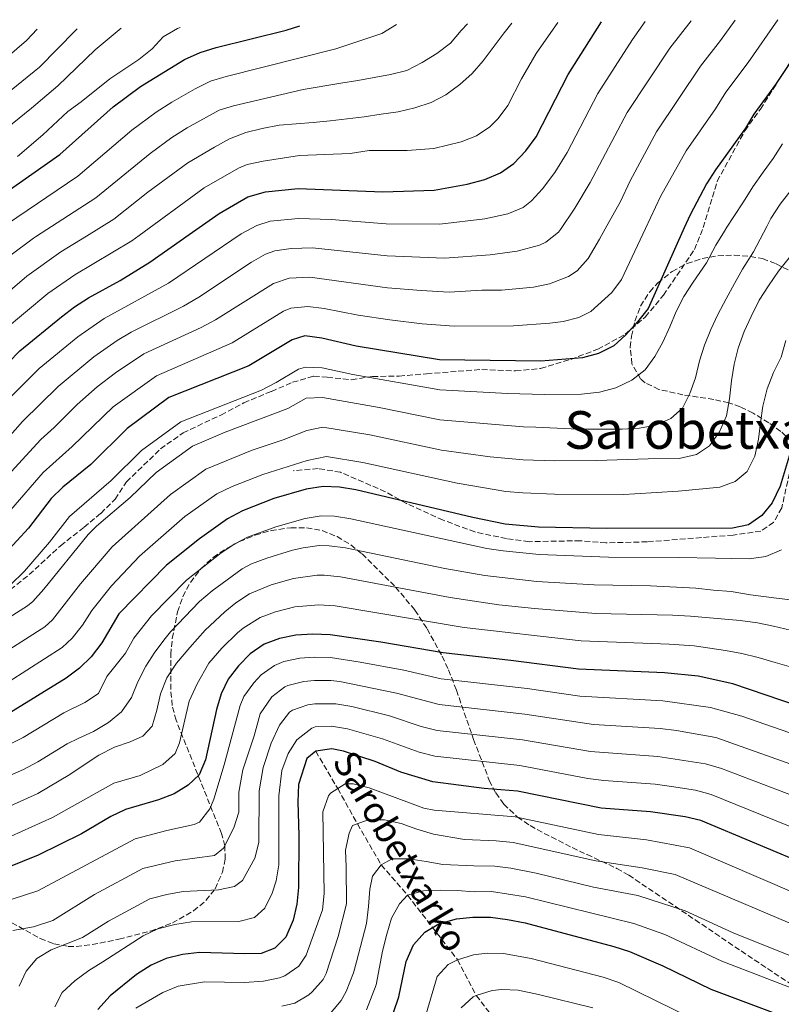
# Model space of a CAD drawing. Units: metres. Extents: x 586444 to 589846, y 4772934 to 4775292.
# Drawn here: x 588019 to 588252, y 4774971 to 4775272 of the extents above; entities that cross this region are included whole.
import ezdxf
from ezdxf.enums import TextEntityAlignment as Align

# ---------------------------------------------------------------- set-up
doc = ezdxf.new("R2010")
doc.units = ezdxf.units.M
doc.header["$MEASUREMENT"] = 0
doc.linetypes.add('DGN Style 3', pattern=[2.435890702152634, 1.739921930109024, -0.6959687720436097])
for name, color, linetype, lineweight in [('Barranco lineal', 142, 'DGN Style 3', 13), ('Curva de nivel directora', 30, 'Continuous', 30), ('Curva de nivel intermedia', 30, 'Continuous', 0), ('Senda', 7, 'DGN Style 3', 0), ('Texto de arroyo-regatas y barrancos', 142, 'Continuous', 0), ('Texto de Área (paraje) menor', 7, 'Continuous', 0), ('Zona arbolada', 92, 'DGN Style 3', 0)]:
    doc.layers.add(name, color=color, linetype=linetype, lineweight=lineweight)
doc.styles.add('Style-Arial', font='arial.ttf')

msp = doc.modelspace()

# ---------------------------------------------------------------- linework, layer by layer
at = {"layer": 'Barranco lineal', "color": 142, "linetype": 'DGN Style 3', "lineweight": 13}
msp.add_polyline3d([(588109.54, 4775048.01, 800), (588116.25, 4775036.600000001, 795), (588122.2699999996, 4775025.859999999, 790), (588129.5300000003, 4775013.32, 785), (588137.5899999999, 4775004.029999999, 780), (588152.8399999999, 4774984.33, 770), (588158.5700000003, 4774973.41, 765), (588165.6900000004, 4774964.07, 760), (588171.5099999999, 4774952.390000001, 755), (588178.1900000004, 4774941.57, 750), (588180.5999999996, 4774931.380000001, 745), (588180.8499999996, 4774921.189999999, 740), (588182.7800000003, 4774912.720000001, 735), (588184.7199999997, 4774902.279999999, 730), (588189.2999999998, 4774891.289999999, 725), (588192.6799999997, 4774874.619999999, 720), (588194.6200000001, 4774858.470000001, 715), (588198.2300000004, 4774841.710000001, 710), (588206.8399999999, 4774793.82, 695)], dxfattribs=at)
at = {"layer": 'Curva de nivel directora', "color": 30, "linetype": 'Continuous', "lineweight": 30, "flags": 128}
for points, elevation in [([(588008.4699999992, 4775159.490000002), (588019.1499999989, 4775170.359999999), (588031.8499999992, 4775180.790000001), (588035.839999999, 4775183.810000001), (588040.1300000005, 4775186.510000001), (588049.7499999985, 4775191.820000002), (588058.859999999, 4775197.4), (588070.8699999988, 4775205.850000001), (588080.0300000008, 4775212.289999999), (588088.7999999993, 4775217.36), (588094.1900000006, 4775218.960000001), (588104.1599999995, 4775219.990000002), (588129.9899999992, 4775218.949999999), (588145.7199999982, 4775219.49), (588155.7999999989, 4775221.260000001), (588161.1799999991, 4775222.730000001), (588165.9299999987, 4775224.779999999), (588170.0700000006, 4775227.590000001), (588173.7599999985, 4775231.490000002), (588176.9100000003, 4775235.74), (588186.66, 4775254.800000002), (588196.7800000008, 4775270.83)], 900.0000000000002), ([(588009.3499999997, 4775214.92), (588031.3599999996, 4775230.300000002), (588047.6799999987, 4775244.859999999), (588055.9699999989, 4775251.08), (588069.389999999, 4775259.320000002), (588074.2300000004, 4775261.490000002), (588079.1299999999, 4775263.000000001), (588100.5399999986, 4775268.289999999), (588104.64, 4775269.640000002)], 925), ([(588261.5399999986, 4775269.060000001), (588250.0099999995, 4775251.690000001), (588243.3299999986, 4775242.689999999), (588240.7899999993, 4775238.380000004), (588231.6499999998, 4775225.65), (588228.9299999995, 4775221.390000001), (588223.8899999993, 4775211.940000001), (588222.11, 4775207.95), (588211.1299999985, 4775183.33), (588207.8200000004, 4775179.199999999), (588204.2399999998, 4775175.220000001), (588200.5599999984, 4775171.840000001), (588195.9600000005, 4775169.500000001), (588190.9800000006, 4775168.230000001), (588178.3200000006, 4775167.180000001), (588147.3200000008, 4775167.580000001), (588121.8399999997, 4775171.78), (588111.3999999992, 4775174.220000002), (588106.2499999994, 4775174.920000001), (588102.3699999991, 4775173.710000002), (588089.0799999987, 4775165.770000001), (588064.6999999996, 4775156.080000001), (588051.9199999988, 4775146.640000002), (588040.8300000001, 4775135.600000001), (588032.2899999995, 4775128.680000001), (588028.6799999997, 4775125.220000002), (588021.7599999995, 4775116.2), (588014.6099999992, 4775108.460000004)], 875.0000000000002), ([(588254.4399999996, 4775139.189999999), (588251.4199999999, 4775129.010000001), (588248.9299999999, 4775123.95), (588245.85, 4775120.01), (588241.7100000003, 4775117.160000003), (588236.88, 4775116.130000002), (588198.4999999999, 4775116.050000001), (588177.6299999999, 4775116.510000002), (588167.3999999994, 4775117.430000001), (588157.4799999997, 4775119.430000001), (588121.8099999984, 4775127.850000001), (588116.8399999996, 4775128.720000003), (588111.8499999985, 4775128.95), (588106.6200000005, 4775128.09), (588096.7199999986, 4775125.250000001), (588087.1499999998, 4775121.430000001), (588082.6100000001, 4775119.050000001), (588073.9800000001, 4775112.960000002), (588063.9599999997, 4775104.910000001), (588049.3700000007, 4775089.970000001), (588044.1399999983, 4775081.11), (588040.9299999984, 4775076.850000001), (588037.35, 4775073.360000002), (588033.2699999985, 4775070.350000001), (588015.7600000004, 4775059.539999999)], 850.0000000000002), ([(588256.9699999999, 4775061.83), (588236.9800000007, 4775068.630000002), (588226.3300000001, 4775070.980000001), (588216.0799999996, 4775071.950000001), (588189.7899999992, 4775073.12), (588169.0999999982, 4775075.790000001), (588148.4599999986, 4775078.039999999), (588129.3700000001, 4775081.360000002), (588113.8899999993, 4775083.600000001), (588108.6900000002, 4775083.760000002), (588103.4299999987, 4775083.5), (588098.4699999987, 4775082.470000002), (588093.7599999993, 4775080.779999999), (588089.4599999987, 4775077.770000001), (588085.8899999991, 4775074.11), (588082.7300000008, 4775070.090000001), (588080.6599999988, 4775065.54), (588079.2100000004, 4775060.760000002), (588075.889999999, 4775045.380000001), (588073.8700000006, 4775040.810000001), (588070.5400000003, 4775037.650000002), (588066.2699999987, 4775035.039999999), (588061.53, 4775033.160000001), (588051.4299999994, 4775030.220000003), (588046.9199999988, 4775028.060000001), (588037.949999999, 4775022.760000001), (588024.7599999991, 4775016.310000001), (588015.1500000001, 4775012.45)], 825.0000000000001), ([(588261.1599999986, 4775012.58), (588227.2099999984, 4775026.86), (588222.3400000002, 4775028.010000002), (588211.8399999993, 4775029.5), (588196.7000000004, 4775030.650000001), (588171.159999999, 4775035.810000001), (588161.0299999992, 4775036.690000001), (588145.3400000005, 4775038.66), (588135.5500000003, 4775041.619999999), (588127.7199999985, 4775044.850000001), (588117.9699999985, 4775048.039999999), (588114.4399999991, 4775048.750000002), (588109.5399999997, 4775048.01), (588106.7900000003, 4775045.79), (588104.2899999992, 4775037.850000001), (588104.0299999998, 4775032.600000001), (588104.3699999995, 4775022.310000001), (588104.3099999992, 4775006.439999999), (588103.7300000003, 4775001.300000001), (588102.6100000005, 4774996.430000001), (588100.42, 4774991.24), (588097.0299999992, 4774987.82), (588092.8499999995, 4774986.250000002), (588087.8499999995, 4774986.100000001), (588074.0699999996, 4774986.54), (588068.8700000005, 4774985.930000001), (588063.7999999988, 4774984.650000001), (588059.2199999989, 4774982.630000001), (588054.7399999996, 4774979.810000002), (588046.7199999997, 4774973.25), (588042.9299999989, 4774969.15)], 800.0000000000001), ([(588133.2900000006, 4774968.230000001), (588134.8799999999, 4774972.970000003), (588137.1799999998, 4774983.800000002), (588139.3799999993, 4774988.86), (588142.8100000002, 4774992.7), (588147.1100000007, 4774995.250000001), (588152.5299999987, 4774996.850000001), (588157.4999999999, 4774997.32), (588162.8899999988, 4774997.340000001), (588168.1399999993, 4774996.630000002), (588173.4900000005, 4774995.600000001), (588200.6199999988, 4774988.400000002), (588205.3700000007, 4774986.859999999), (588215.5399999986, 4774982.49), (588230.1900000002, 4774975.300000002), (588254.7100000001, 4774966.119999999)], 775.0000000000001)]:
    msp.add_lwpolyline(points, dxfattribs=dict(at, elevation=elevation))
at = {"layer": 'Curva de nivel intermedia', "color": 30, "linetype": 'Continuous', "lineweight": 0, "flags": 128}
for points, elevation in [([(588237.7000000003, 4775271.359999998), (588233.2000000009, 4775265.180000001), (588227.0600000009, 4775257.29), (588213.650000002, 4775237.31), (588205.5400000005, 4775222.340000001), (588202.6600000017, 4775215.98), (588197.9900000001, 4775207.609999998), (588196.2500000012, 4775204.499999999), (588192.7199999996, 4775198.550000002), (588189.3900000014, 4775194.820000002), (588186.7100000014, 4775193.02), (588180.9600000003, 4775190.849999999), (588176.0800000009, 4775189.779999998), (588166.320000002, 4775188.849999999), (588160.3200000006, 4775188.92), (588150.3400000005, 4775188.29), (588141.7199999995, 4775188.759999999), (588131.5000000002, 4775189.590000001), (588107.7500000015, 4775192.850000001), (588101.4300000003, 4775192.539999999), (588096.6500000015, 4775190.980000001), (588078.9100000008, 4775179.779999998), (588074.4900000019, 4775177.449999999), (588056.9700000003, 4775169.409999999), (588048.3800000005, 4775163.59), (588042.7600000014, 4775159.369999998), (588036.6799999994, 4775154.009999999), (588029.6299999995, 4775146.92), (588025.5599999994, 4775143.269999999), (588007.4000000008, 4775123.619999999)], 885.0000000000002), ([(588008.9400000008, 4775182.63), (588021.3100000003, 4775193.17), (588031.7000000017, 4775200.59), (588039.5200000004, 4775205.42), (588047.8600000021, 4775210.560000001), (588058.24, 4775218.810000001), (588070.4100000005, 4775227.81), (588078.5700000012, 4775232.619999997), (588083.1900000012, 4775235.119999999), (588088.1500000011, 4775237.03), (588093.1700000013, 4775238.310000001), (588098.3600000015, 4775239.279999998), (588103.5600000004, 4775239.720000002), (588108.7599999994, 4775240.159999999), (588113.9600000008, 4775240.600000001), (588119.1599999998, 4775241.21), (588124.3000000007, 4775241.890000001), (588129.5600000002, 4775242.630000002), (588134.7600000014, 4775243.36), (588139.7700000004, 4775244.58), (588144.7900000006, 4775246.270000001), (588149.2600000009, 4775248.559999999), (588153.5599999992, 4775251.680000001), (588157.3099999998, 4775255.039999999), (588160.6400000004, 4775258.939999999), (588167.0700000009, 4775267.520000001), (588169.390000001, 4775270.48)], 910.0000000000002), ([(588224.2100000011, 4775271.179999999), (588217.6700000009, 4775262.859999999), (588204.6599999999, 4775243.140000001), (588193.37, 4775221.8), (588188.6900000018, 4775213.970000001), (588184.2700000006, 4775207.420000001), (588183.7400000008, 4775206.640000001), (588179.8400000005, 4775203.509999999), (588177.9400000006, 4775202.67), (588171.1100000021, 4775200.76), (588162.8100000006, 4775199.649999999), (588148.8800000009, 4775198.689999999), (588131.3900000007, 4775199.350000001), (588108.5000000002, 4775201.819999999), (588102.0100000014, 4775201.649999999), (588097.0700000017, 4775200.909999999), (588094.2300000008, 4775199.899999999), (588089.860000001, 4775197.449999999), (588073.8300000003, 4775186.779999998), (588069.0899999995, 4775184.009999999), (588053.1000000013, 4775176.07), (588048.8299999998, 4775173.470000001), (588041.7700000011, 4775168.529999998), (588030.8400000011, 4775159.46), (588019.9500000012, 4775148.77), (588009.3400000008, 4775136.859999998)], 890), ([(588183.5300000008, 4775270.66), (588176.8699999999, 4775261.159999999), (588172.3900000006, 4775253.470000001), (588168.24, 4775245.350000001), (588165.2900000017, 4775241.34), (588162.7600000014, 4775238.829999999), (588158.6300000009, 4775236.02), (588153.9700000006, 4775234.17), (588145.6199999999, 4775232.159999999), (588137.4600000014, 4775231.580000001), (588125.8699999999, 4775231.519999998), (588120.0800000007, 4775230.609999998), (588104.5900000008, 4775230.029999999), (588093.510000001, 4775228.349999999), (588088.6000000003, 4775227.31), (588085.8900000014, 4775226.189999999), (588075.4300000007, 4775220.190000001), (588055.6200000002, 4775205.639999999), (588053.3600000005, 4775203.980000001), (588035.9200000016, 4775193.550000002), (588027.6400000004, 4775187.840000001), (588014.0400000014, 4775176.49)], 905), ([(588210.1699999997, 4775271), (588206.3099999995, 4775265.439999999), (588195.6600000011, 4775248.970000001), (588186.3100000013, 4775230.98), (588182.5700000018, 4775224.84), (588178.8000000011, 4775219.890000001), (588175.4400000017, 4775216.199999998), (588172.86, 4775214.189999999), (588168.230000001, 4775212.249999999), (588161.2400000015, 4775210.730000001), (588147.4200000013, 4775209.09), (588131.050000001, 4775209.140000001), (588114.2800000004, 4775210.489999999), (588104.250000001, 4775210.779999998), (588095.6400000012, 4775209.939999999), (588091.5100000006, 4775208.63), (588086.800000001, 4775206.07), (588064.560000001, 4775191.059999999), (588044.9000000004, 4775180.240000002), (588036.8100000012, 4775174.659999999), (588024.9900000016, 4775164.909999999), (588014.1700000011, 4775154.08)], 895.0000000000002), ([(588016.0300000008, 4775199.359999998), (588023.3100000008, 4775204.83), (588023.8899999997, 4775205.199999999), (588042.3600000012, 4775217.139999999), (588058.9800000021, 4775230.680000001), (588065.6000000003, 4775235.56), (588070.2600000007, 4775238.480000001), (588080.0599999997, 4775243.839999998), (588084.3899999993, 4775245.26), (588105.6400000014, 4775250.159999999), (588117.1799999994, 4775252.180000001), (588122.3700000017, 4775252.970000002), (588127.3899999997, 4775253.83), (588132.3499999996, 4775254.8), (588137.3699999999, 4775256.020000001), (588142.0800000015, 4775258.430000001), (588146.5600000009, 4775261.25), (588150.6700000013, 4775264.319999999), (588154.0000000017, 4775268.220000001), (588155.8800000015, 4775270.300000001)], 915), ([(588250.6900000012, 4775271.529999998), (588241.6100000021, 4775258.439999999), (588234.7800000012, 4775249.410000001), (588231.6100000017, 4775244.279999998), (588222.6500000008, 4775231.480000001), (588214.8700000002, 4775217.460000001), (588210.2900000003, 4775207.779999998), (588202.920000001, 4775192.179999999), (588199.9800000016, 4775188.180000001), (588193.5399999999, 4775182.42), (588189.9500000002, 4775180.55), (588185.0799999997, 4775179.32), (588181.0400000007, 4775178.800000002), (588169.9000000006, 4775178.039999999), (588151.8200000002, 4775177.9), (588142.0500000003, 4775178.58), (588132.1200000015, 4775179.789999999), (588122.4700000001, 4775181.249999999), (588112.1200000012, 4775183.289999999), (588107.1500000001, 4775183.88), (588101.9500000011, 4775183.430000001), (588099.66, 4775182.439999998), (588083.9900000015, 4775172.779999999), (588060.8399999995, 4775162.75), (588047.690000002, 4775153.28), (588035.1000000013, 4775141.13), (588026.2700000001, 4775133.21), (588016.3700000005, 4775121.730000001)], 880), ([(588068.1399999995, 4775269.17), (588067.2499999999, 4775268.820000002), (588062.9200000004, 4775266.310000001), (588059.5400000007, 4775262.59), (588055.4700000006, 4775259.34), (588046.6300000004, 4775253.409999999), (588037.9199999999, 4775246.409999999), (588033.7500000013, 4775243.470000001), (588026.1200000005, 4775236.38), (588018.4, 4775229.770000001)], 930), ([(588072.6600000013, 4775250.439999999), (588077.3500000007, 4775252.75), (588082.1400000007, 4775254.189999999), (588115.6600000017, 4775262.59), (588129.7700000001, 4775267.27), (588134.2200000006, 4775270.019999999)], 920.0000000000008), ([(588036.6700000004, 4775268.759999999), (588036.1100000016, 4775268.230000001), (588025.1500000003, 4775257.010000001), (588008.8700000015, 4775243.91)], 940), ([(588010.8300000017, 4775234.899999999), (588022.6900000017, 4775244.449999998), (588030.7899999997, 4775251.289999999), (588042.1700000013, 4775262.319999998), (588050.0500000002, 4775268.939999999)], 935.0000000000002), ([(588012.9500000007, 4775258.099999999), (588021.1900000018, 4775265.220000001), (588024.3800000014, 4775268.609999998)], 945.0000000000002), ([(588015.0400000005, 4775208.980000001), (588036.8600000005, 4775223.720000001), (588053.3300000015, 4775237.77), (588060.7800000013, 4775243.32), (588065.54, 4775246.319999999), (588072.6600000013, 4775250.439999999)], 920.0000000000002), ([(588252.0800000015, 4775233.599999999), (588249.2899999998, 4775229.16), (588246.2000000008, 4775224.970000002), (588243.0500000013, 4775220.470000001), (588240.1900000003, 4775215.92), (588237.2199999997, 4775211.42), (588235.1299999999, 4775208.130000002), (588234.3699999999, 4775206.929999999), (588231.7500000005, 4775202.609999998), (588228.9000000005, 4775197.279999999), (588224.8000000011, 4775191.350000001), (588222.0099999994, 4775186.91), (588219.6900000015, 4775182.42), (588217.6799999998, 4775177.689999999), (588215.5400000007, 4775173.019999999), (588213.1700000014, 4775168.59), (588210.1900000019, 4775164.51), (588206.0800000015, 4775161.390000001), (588201.1799999997, 4775159.099999998), (588196.1700000007, 4775157.699999999), (588190.7300000002, 4775157.140000001), (588179.3600000021, 4775157.02), (588168.1900000006, 4775157.33), (588147.4000000014, 4775158.41), (588120.8400000007, 4775163.169999998), (588111.4900000008, 4775165.17), (588106.4500000007, 4775165.390000001), (588104.2700000012, 4775164.76), (588097.4000000003, 4775160.66), (588092.9400000012, 4775158.380000001), (588068.2800000004, 4775148.680000001), (588056.3300000011, 4775139.909999999), (588047.0599999996, 4775130.79), (588034.3400000014, 4775119.720000001), (588028.1600000011, 4775111.859999999), (588020.5200000012, 4775102.99), (588016.1700000016, 4775098.779999999)], 870), ([(588254.7200000013, 4775219.34), (588251.3900000008, 4775215.199999999), (588248.5900000002, 4775210.769999999), (588247.3000000005, 4775208.300000002), (588243.2500000005, 4775200.59), (588239.9199999999, 4775195.310000001), (588237.4900000002, 4775190.88), (588234.8700000006, 4775186.210000001), (588232.3200000003, 4775181.470000001), (588230.2500000005, 4775176.859999999), (588228.2900000003, 4775172.069999999), (588226.7500000002, 4775167.279999999), (588225.5800000012, 4775162.08), (588223.8600000001, 4775157.350000001), (588221.6100000015, 4775152.859999999), (588218.0300000008, 4775149.730000001), (588213.4300000007, 4775147.63), (588208.4200000018, 4775146.769999999), (588203.1600000003, 4775146.449999999), (588197.8899999995, 4775146.429999999), (588192.6300000001, 4775146.409999999), (588187.5499999997, 4775146.51), (588176.7400000002, 4775147.010000001), (588173.0499999999, 4775147.130000001), (588147.4900000007, 4775149.239999998), (588128.8700000016, 4775153.029999999), (588111.5800000003, 4775156.109999999), (588106.5800000002, 4775155.939999999), (588101.0100000001, 4775152.730000001), (588081.9000000015, 4775145.52), (588071.87, 4775141.269999998), (588060.740000001, 4775133.17), (588052.8200000018, 4775125.550000001), (588042.5600000002, 4775116.75), (588040.0000000009, 4775114.23), (588026.4199999999, 4775097.519999999), (588023.1000000006, 4775093.769999999), (588021.4700000011, 4775092.420000001), (588006.510000001, 4775082.99)], 865), ([(588254.1700000014, 4775198.779999999), (588250.8900000001, 4775194.650000001), (588247.8600000015, 4775190.21), (588245.0099999994, 4775185.84), (588242.5700000008, 4775180.810000001), (588240.4400000006, 4775176.249999999), (588238.5499999997, 4775171.17), (588237.3700000017, 4775166.26), (588236.5500000014, 4775161.17), (588235.9700000003, 4775155.67), (588235.0300000015, 4775150.470000001), (588232.9000000014, 4775145.56), (588229.8700000005, 4775141.359999999), (588225.8099999992, 4775138.720000001), (588220.5499999998, 4775137.5), (588211.0500000003, 4775137.350000001), (588195.2699999999, 4775136.859999998), (588182.5000000005, 4775136.699999999), (588172.9200000004, 4775137.07), (588162.7999999995, 4775137.96), (588147.9100000008, 4775140.01), (588126.0900000011, 4775144.71), (588111.6699999997, 4775147.06), (588106.7900000003, 4775145.989999999), (588099.5999999997, 4775143.159999999), (588090.1000000002, 4775140.039999999), (588075.9100000013, 4775134.17), (588065.1500000011, 4775126.429999999), (588047.3400000011, 4775110.439999999), (588037.6200000005, 4775099.119999999), (588029.1400000001, 4775088.17), (588026.7599999997, 4775086.07), (588011.1800000004, 4775076.140000001)], 860.0000000000002), ([(588253.1600000011, 4775173.529999998), (588251.7400000017, 4775168.449999998), (588249.3700000002, 4775163.720000001), (588247.4099999999, 4775158.749999999), (588246.1200000005, 4775153.479999999), (588245.4200000007, 4775148.34), (588244.7800000014, 4775143.369999999), (588243.6600000015, 4775138.17), (588241.29, 4775133.489999999), (588237.7100000015, 4775130.430000001), (588232.9999999999, 4775128.680000001), (588227.8000000007, 4775128.179999999), (588220.2700000004, 4775127.499999999), (588207.0100000014, 4775126.640000002), (588203.700000001, 4775126.5), (588182.4600000001, 4775126.539999999), (588172.7800000019, 4775127.019999999), (588167.5899999995, 4775127.41), (588152.720000001, 4775129.9), (588123.9499999997, 4775136.279999999), (588112.860000001, 4775138.079999999), (588106.9199999999, 4775136.82), (588093.3300000001, 4775132.609999999), (588084.0400000006, 4775128.92), (588079.310000001, 4775126.640000002), (588069.5600000012, 4775119.699999998), (588055.6700000018, 4775107.650000001), (588047.14, 4775098.59), (588041.1400000008, 4775091.039999999), (588038.2400000017, 4775086.58), (588035.1500000005, 4775082.609999998), (588032.0599999992, 4775079.710000001), (588015.8400000008, 4775069.3)], 855), ([(588051.4400000006, 4775077.99), (588054.0100000009, 4775082.55), (588059.3300000007, 4775089.359999998), (588070.0199999993, 4775100.329999999), (588080.6900000002, 4775108.599999999), (588084.8400000008, 4775111.390000001), (588088.690000002, 4775113.38), (588097.3500000011, 4775116.599999999), (588106.3000000007, 4775119.17), (588111.2200000006, 4775119.909999999), (588115.2599999994, 4775119.8), (588120.2300000004, 4775118.999999999), (588161.8099999992, 4775110.009999999), (588166.7500000012, 4775109.210000001), (588177.7800000019, 4775108.179999999), (588199.0200000005, 4775107.359999998), (588220.3399999997, 4775107.210000001), (588231.6400000008, 4775106.989999999), (588236.6699999999, 4775106.890000001), (588241.9900000019, 4775106.849999999), (588247.0700000002, 4775107.529999998), (588251.8400000001, 4775109.52)], 845), ([(588255.3700000017, 4775094.169999998), (588250.2900000011, 4775094.75), (588242.3899999998, 4775095.850000001), (588236.4100000006, 4775096.849999999), (588231.0300000006, 4775097.249999999), (588225.6399999993, 4775097.82), (588211.8300000003, 4775098.560000001), (588194.5400000013, 4775098.82), (588177.0599999999, 4775099.890000001), (588161.1500000021, 4775101.739999999), (588148.9800000016, 4775103.9), (588118.6400000012, 4775110.15), (588113.6700000003, 4775110.82), (588110.5800000011, 4775110.87), (588105.6500000004, 4775110.199999999), (588102.4600000007, 4775109.430000001), (588094.6300000009, 4775107.019999999), (588089.9500000004, 4775105.25), (588087.0700000015, 4775103.739999999), (588077.9100000019, 4775097.069999999), (588074.0500000016, 4775093.739999999), (588065.1800000002, 4775084.550000001), (588063.5400000018, 4775082.449999999), (588060.3299999998, 4775078.31), (588057.6000000007, 4775074), (588055.2200000002, 4775069.21), (588053.2100000008, 4775064.480000001), (588050.1799999998, 4775060.100000001), (588046.2400000015, 4775056.800000001), (588041.6500000004, 4775054.09), (588036.9299999997, 4775051.92), (588033.6300000006, 4775050.31), (588024.6400000006, 4775044.829999999), (588020.2400000019, 4775042.470000001), (588013.7799999999, 4775039.569999999)], 840), ([(588012.8300000001, 4775029.84), (588024.6500000019, 4775035.15), (588034.4100000006, 4775040.910000001), (588038.7600000004, 4775043.859999999), (588043.290000001, 4775046.87), (588048.0099999995, 4775049.269999998), (588052.8399999997, 4775050.909999998), (588056.72, 4775052.59), (588059.5800000011, 4775055.649999999), (588061.0000000005, 4775060.619999998), (588062.0599999998, 4775065.59), (588064.0700000015, 4775070.5), (588067.0399999998, 4775074.930000001), (588071.0300000019, 4775079.73), (588075.7200000013, 4775085), (588081.7100000016, 4775090.59), (588085.1100000013, 4775093.349999998), (588089.2999999999, 4775096.089999998), (588095.9100000017, 4775098.84), (588102.7800000004, 4775100.789999999), (588109.9500000008, 4775101.84), (588112.0700000019, 4775101.830000001), (588117.060000001, 4775101.300000001), (588150.5599999996, 4775094.989999998), (588165.4400000015, 4775092.77), (588176.3400000002, 4775091.600000001), (588195.0500000009, 4775090.13), (588218.5700000017, 4775089.609999998), (588223.9800000008, 4775089.32), (588239.2100000014, 4775087.98), (588244.4700000007, 4775087.230000001), (588249.3800000014, 4775086.229999999), (588254.5800000004, 4775085.050000001)], 835.0000000000002), ([(588254.8300000008, 4775073.689999999), (588249.8700000009, 4775075.109999999), (588244.6600000008, 4775076.699999998), (588239.75, 4775077.880000001), (588234.7300000021, 4775078.759999999), (588225.160000001, 4775080.23), (588217.4699999997, 4775080.769999999), (588190.5800000007, 4775081.720000001), (588154.8600000001, 4775085.82), (588115.4699999995, 4775092.449999999), (588110.4800000006, 4775092.800000001), (588103.1, 4775092.140000002), (588097.1900000002, 4775090.65), (588092.5099999997, 4775088.92), (588087.3600000021, 4775085.67), (588085.5800000007, 4775084.180000001), (588080.7999999997, 4775079.56), (588076.8800000013, 4775074.91), (588073.3499999997, 4775068.66), (588070.8399999996, 4775063.279999998), (588067.9600000007, 4775050.63), (588066.5599999992, 4775047.319999999), (588062.86, 4775043.96), (588055.9400000023, 4775040.619999998), (588047.8000000016, 4775038.249999999), (588029.0799999997, 4775027.810000001), (588016.5200000004, 4775022.039999999)], 830), ([(588011.2200000007, 4775047.789999999), (588020.2000000017, 4775052.179999999), (588032.5900000012, 4775059.789999999), (588038.9700000006, 4775062.930000001), (588043.1400000014, 4775065.690000001), (588045.7200000007, 4775070.84), (588051.4400000006, 4775077.99)], 845), ([(588266.350000001, 4775049.429999999), (588239.6600000006, 4775058.699999998), (588230.1500000021, 4775061.369999999), (588215.5900000001, 4775063.439999999), (588190.2300000018, 4775064.890000001), (588174.1699999998, 4775067.189999999), (588147.8400000016, 4775070.16), (588136.430000001, 4775072.769999999), (588123.1300000016, 4775075.27), (588114.0000000009, 4775076.630000001), (588109.0099999999, 4775076.759999999), (588104.6500000012, 4775076.41), (588099.7800000008, 4775075.410000001), (588096.9199999997, 4775074.230000001), (588092.8400000005, 4775071.32), (588090.6200000009, 4775068.890000001), (588087.6100000002, 4775064.789999999), (588086.4300000002, 4775062.039999997), (588081.5700000008, 4775043.869999998), (588078.380000001, 4775033.430000001), (588077.1699999997, 4775030.380000001), (588074.0100000014, 4775026.349999999), (588072.4199999999, 4775025.600000001), (588064.0400000003, 4775023.839999998), (588054.3300000007, 4775021.279999999), (588024.6800000009, 4775005.390000001), (588016.8200000019, 4775002.819999998)], 820), ([(588078.5700000012, 4775016.149999999), (588081.4000000008, 4775018.36), (588084.5599999991, 4775024.67), (588086.05, 4775029.410000001), (588086.0000000009, 4775035.52), (588087.2500000005, 4775042.369999998), (588090.7100000004, 4775052.730000001), (588092.5700000002, 4775059.480000001), (588096.1399999997, 4775064.600000001), (588100.0700000013, 4775067.67), (588101.0300000003, 4775068.109999998), (588105.8700000016, 4775069.310000001), (588109.1200000015, 4775069.65), (588114.1100000005, 4775069.659999999), (588116.9100000013, 4775069.329999999), (588134.2500000016, 4775065.789999999), (588147.2100000012, 4775062.289999999), (588173.4099999998, 4775059.349999999), (588194.3500000013, 4775056.210000001), (588214.800000001, 4775054.939999999), (588219.7699999998, 4775054.359999999), (588231.7700000004, 4775052.23), (588261.0300000012, 4775041.839999998)], 815), ([(588259.1400000004, 4775032.940000001), (588233.4400000002, 4775042.779999999), (588228.6400000012, 4775044.21), (588214.0200000008, 4775046.439999999), (588193.4800000017, 4775047.960000001), (588172.6600000011, 4775051.499999999), (588146.5899999999, 4775054.409999999), (588141.7300000007, 4775055.569999999), (588132.0800000014, 4775058.810000001), (588120.55, 4775061.66), (588115.6200000015, 4775062.519999999), (588109.2300000011, 4775062.55), (588107.0899999999, 4775062.21), (588102.3900000014, 4775060.569999999), (588101.4999999997, 4775059.92), (588098.4500000008, 4775055.940000001), (588095.9100000017, 4775050.470000001), (588093.4300000007, 4775043.09), (588092.2000000012, 4775035.899999999), (588092.1299999997, 4775020.189999999), (588090.9299999995, 4775015.390000001), (588087.1299999997, 4775008.529999999), (588084.7200000001, 4775006.71), (588079.8099999994, 4775005.720000001), (588069.0500000014, 4775005.189999999), (588064.0100000012, 4775004.259999998), (588058.8500000001, 4775002.880000002), (588046.2200000014, 4774996.109999998), (588038.2300000006, 4774991.12), (588033.3400000001, 4774989.189999999), (588028.6799999997, 4774987.32), (588024.320000001, 4774984.67), (588021.050000001, 4774980.829999999), (588018.97, 4774976.279999998)], 810.0000000000001), ([(588029.850000001, 4774969.970000001), (588032.0999999995, 4774974.350000001), (588035.9700000008, 4774977.829999999), (588040.2100000009, 4774981.01), (588044.5000000002, 4774983.719999999), (588056.7900000014, 4774991.660000001), (588061.32, 4774993.769999999), (588066.4400000008, 4774995.09), (588071.5599999994, 4774995.869999999), (588085.9900000019, 4774995.999999999), (588090.8700000013, 4774997.269999999), (588093.9800000004, 4775000.09), (588096.190000001, 4775004.67), (588097.4400000006, 4775008.42), (588098.2200000006, 4775013.319999999), (588098.2200000006, 4775034.369999998), (588099.1300000004, 4775042.100000001), (588101.0700000004, 4775047.310000001), (588103.7599999993, 4775051.519999999), (588108.3100000002, 4775055.109999998), (588109.3499999995, 4775055.449999998), (588114.3300000017, 4775055.720000001), (588119.2600000004, 4775054.850000001), (588129.900000002, 4775051.83), (588141.1100000015, 4775047.699999999), (588145.9599999996, 4775046.539999999), (588171.91, 4775043.649999999), (588192.6200000013, 4775039.720000001), (588197.5800000011, 4775039.039999997), (588213.2300000018, 4775037.939999998), (588218.1800000005, 4775037.259999999), (588225.5000000007, 4775036.140000001), (588230.320000002, 4775034.82), (588264.7800000019, 4775020.869999998)], 805), ([(588054.61, 4774969.480000001), (588062.8399999999, 4774974.289999999), (588067.4600000001, 4774976.220000001), (588075.5200000001, 4774977.559999999), (588087.730000001, 4774977.369999999), (588093.5600000003, 4774977.82), (588098.4400000018, 4774978.810000001), (588100.1000000003, 4774979.449999998), (588104.3899999997, 4774982.349999999), (588106.5700000012, 4774985.699999999), (588111.5500000012, 4774999.58), (588112.1300000001, 4775004.539999997), (588111.7200000011, 4775029.560000001), (588113.4100000008, 4775034.42), (588114.0000000009, 4775035.17), (588118.5200000005, 4775038.029999999), (588120.9700000002, 4775038.05), (588125.8099999995, 4775036.850000001), (588142.5900000011, 4775030.630000001), (588145.6900000013, 4775029.980000001), (588170.4999999997, 4775027.980000001), (588195.9200000004, 4775022.609999999), (588210.5400000006, 4775020.970000001), (588223.7599999995, 4775018.470000001), (588266.560000001, 4775000.060000001)], 795), ([(588099.2100000008, 4774970.17), (588103.1700000016, 4774971.079999999), (588107.4500000018, 4774973.609999999), (588108.440000002, 4774974.52), (588111.8300000007, 4774978.310000001), (588112.7100000012, 4774980.149999999), (588116.4300000007, 4774991.380000002), (588118.8899999993, 4775001.449999998), (588118.790000001, 4775012.689999999), (588118.6500000001, 4775017.83), (588119.7099999996, 4775023.039999999), (588120.7700000014, 4775025.31), (588125.5500000002, 4775027.06), (588130.5700000003, 4775027.02), (588135.6599999999, 4775025.96), (588140.3899999995, 4775024.189999999), (588145.4700000001, 4775022.71), (588154.9299999994, 4775021.069999999), (588164.6400000012, 4775020.689999999), (588169.8300000014, 4775020.15), (588195.1500000014, 4775014.58), (588209.2500000009, 4775012.439999999), (588219.3600000007, 4775010.359999998), (588264.440000002, 4774991.180000001)], 790.0000000000001), ([(588016.9800000007, 4774993.270000001), (588023.350000001, 4774994.399999999), (588029.2400000007, 4774996.33), (588041.97, 4775004.259999998), (588056.7400000001, 4775012.17), (588066.5500000003, 4775014.52), (588078.5700000012, 4775016.149999999)], 815), ([(588261.190000002, 4774982.829999999), (588237.0499999999, 4774992.539999999), (588222.4400000008, 4774999.31), (588207.9600000012, 4775003.909999999), (588194.3700000015, 4775006.539999999), (588176.89, 4775010.81), (588169.1699999997, 4775012.329999999), (588164.2000000009, 4775012.899999999), (588157.8700000008, 4775013.009999999), (588148.3600000001, 4775013.449999999), (588143.2200000016, 4775014.33), (588138.0100000014, 4775015.199999999), (588132.8700000005, 4775015.119999999), (588129.530000001, 4775013.319999999), (588126.9100000013, 4775009.84), (588126.0900000011, 4775005.890000001), (588125.690000001, 4775000.630000001), (588124.9900000015, 4774995.430000001), (588122.0000000007, 4774983.730000001), (588121.0900000011, 4774980.279999999), (588118.8600000002, 4774974.600000001), (588117.2599999999, 4774971.819999999), (588113.0700000012, 4774966.740000002)], 785.0000000000001), ([(588135.0899999999, 4775001.449999998), (588137.5900000011, 4775004.029999998), (588142.4300000002, 4775005.359999998), (588147.6900000018, 4775005.56), (588152.7700000001, 4775005.460000001), (588157.9100000011, 4775005.060000001), (588163.2300000008, 4775005.140000002), (588173.6600000003, 4775003.55), (588206.6600000004, 4774995.390000002), (588216.1700000011, 4774992.000000001), (588233.6200000012, 4774983.92), (588257.9500000011, 4774974.470000001), (588269.2900000003, 4774967.939999999)], 780), ([(588125.0000000002, 4774969.05), (588127.9800000021, 4774976.619999998), (588129.9400000002, 4774986.96), (588131.240000001, 4774992.17), (588132.7100000016, 4774997.01), (588135.0899999999, 4775001.449999998)], 780), ([(588141.7500000007, 4774962.639999999), (588146.6600000014, 4774979.220000001), (588149.9900000019, 4774982.890000001), (588152.8399999995, 4774984.329999999), (588157.700000001, 4774985.840000001), (588161.920000001, 4774986.279999998), (588166.9300000002, 4774986.180000001), (588175.3200000009, 4774984.67), (588197.3799999999, 4774979.01), (588202.1100000017, 4774977.36), (588224.4800000016, 4774966.329999999)], 770), ([(588153.9400000013, 4774969.579999999), (588157.6000000006, 4774972.960000001), (588158.5700000006, 4774973.41), (588163.4100000019, 4774974.939999999), (588166.3400000001, 4774975.230000001), (588171.3400000001, 4774975.039999999), (588177.6000000008, 4774973.739999999), (588194.1500000001, 4774969.62)], 765.0000000000001)]:
    msp.add_lwpolyline(points, dxfattribs=dict(at, elevation=elevation))
at = {"layer": 'Senda', "color": 7, "linetype": 'DGN Style 3', "lineweight": 0}
for points in [[(588016.2699999999, 4775097.410000003, 868.2100000000064), (588021.9899999975, 4775101.980000001, 867.850000000006), (588031.5799999987, 4775110.800000001, 866.6000000000058), (588038.739999998, 4775116.450000001, 865.9400000000024), (588043.8599999987, 4775120.710000001, 865.8800000000047), (588048.2100000007, 4775125.029999999, 866.4199999999984), (588051.7199999976, 4775130.300000003, 866.8999999999943), (588062.0799999977, 4775140.390000002, 867.1999999999974), (588069, 4775145.310000001, 867.6699999999984), (588080.5799999983, 4775150.740000002, 868.6900000000024), (588087.5599999988, 4775154.470000002, 868.6900000000024), (588095.980000001, 4775157.970000002, 868.6900000000024), (588102.4800000008, 4775160.740000002, 868.0899999999965), (588108.9299999994, 4775162.620000001, 867.7899999999937), (588112.9999999997, 4775162.280000002, 867.9100000000036), (588120.4800000008, 4775161.53, 868.75), (588126.8700000012, 4775162.510000002, 869.7100000000065), (588135.0599999987, 4775162.660000001, 870.8399999999965), (588143.3700000013, 4775163.350000001, 871.9199999999984), (588160.2800000004, 4775164.660000003, 873.1100000000006), (588170.5699999989, 4775164.220000002, 873.5899999999967), (588178.2199999979, 4775164.970000003, 873.9499999999971), (588187.4699999992, 4775167.750000001, 874.7299999999962), (588195.7100000002, 4775170.830000001, 874.7299999999962), (588204.0599999987, 4775175.41, 874.4299999999934), (588210.1999999987, 4775180.690000001, 873.8899999999995), (588215.7399999974, 4775187.350000001, 873.350000000006), (588225.2500000005, 4775201.310000001, 872.6399999999995), (588227.9200000014, 4775208.02, 872.8800000000049), (588232.1700000005, 4775222.199999999, 874.0700000000071), (588240.6599999998, 4775237.600000001, 874.550000000003), (588245.3599999981, 4775244.189999999, 874.3699999999953), (588249.2199999982, 4775250.24, 874.3099999999978), (588260.4600000012, 4775268.100000001, 874.7899999999937)], [(588261.2500000002, 4775162.439999999, 849.4400000000024), (588257.969999999, 4775148.160000001, 849.3800000000049), (588255.2600000021, 4775137.75, 849.0200000000042), (588251.9099999995, 4775122.37, 848.300000000003), (588249.4100000005, 4775117.939999999, 848.0599999999978), (588245.5399999992, 4775115.300000002, 848.0000000000002), (588237.0499999999, 4775114.07, 848.179999999993), (588210.7499999986, 4775112.000000001, 847.2899999999937), (588198.199999998, 4775111.710000004, 846.8099999999978), (588190.3700000005, 4775112.340000001, 846.75), (588174.6999999996, 4775112.050000002, 846.2700000000042), (588167.8299999986, 4775112.980000002, 846.4499999999971), (588158.1299999979, 4775115.029999999, 846.9900000000052), (588148.4299999995, 4775118.640000002, 847.7700000000042), (588137.2399999979, 4775123.690000001, 849.1999999999971), (588130.8299999974, 4775127.310000001, 850.5800000000017), (588117.1099999979, 4775133.240000002, 852.3099999999978), (588110.2300000002, 4775134.41, 852.7899999999937), (588102.6399999995, 4775133.720000003, 853.679999999993)]]:
    msp.add_polyline3d(points, dxfattribs=at)
at = {"layer": 'Zona arbolada', "color": 92, "linetype": 'DGN Style 3', "lineweight": 0}
for points in [[(588254.9299999997, 4775142.560000001, 858.6900000000023), (588251.6600000003, 4775145.76, 860.8200000000071), (588247.9100000003, 4775148.41, 863.0899999999965), (588243.1399999997, 4775151.32, 866.0200000000042), (588239.2100000001, 4775153.230000001, 868.4400000000023), (588235.7000000002, 4775154.480000001, 870.2200000000012), (588231.1399999997, 4775155.51, 871.9900000000052), (588221.7199999997, 4775156.930000001, 875.0700000000071), (588214.3600000005, 4775158.57, 877.9700000000012), (588210.1600000003, 4775160.58, 879.8399999999965), (588208.7699999996, 4775161.789999999, 880.3800000000047), (588206.1399999997, 4775166.369999999, 881.3399999999965), (588205.5899999999, 4775171.49, 881.6499999999943), (588205.9699999997, 4775174.82, 881.6999999999971), (588207.04, 4775179.449999999, 881.7299999999959), (588208.7800000003, 4775184.01, 881.7400000000052), (588211.5599999996, 4775188.42, 881.7200000000012), (588214.04, 4775191.109999999, 881.6999999999971), (588218.4600000001, 4775194.630000001, 881.6399999999995), (588222.9600000001, 4775197.039999999, 881.529999999999), (588227.5599999996, 4775198.560000001, 881.3600000000006), (588232.4199999999, 4775199.430000001, 881.1000000000058), (588237.3499999996, 4775199.630000001, 880.3600000000006), (588242.2800000003, 4775199.220000001, 878.8999999999943), (588246.0599999996, 4775198.52, 877.279999999999), (588250.1600000003, 4775196.960000001, 875.0700000000071), (588254.2000000002, 4775194.890000001, 872.6999999999971)], [(588254.9299999997, 4775142.560000001, 858.6900000000023), (588251.6600000003, 4775145.76, 860.8200000000071), (588247.9100000003, 4775148.41, 863.0899999999965), (588243.1399999997, 4775151.32, 866.0200000000042), (588239.2100000001, 4775153.230000001, 868.4400000000023), (588235.7000000002, 4775154.480000001, 870.2200000000012), (588231.1399999997, 4775155.51, 871.9900000000052), (588221.7199999997, 4775156.930000001, 875.0700000000071), (588214.3600000005, 4775158.57, 877.9700000000012), (588210.1600000003, 4775160.58, 879.8399999999965), (588208.7699999996, 4775161.789999999, 880.3800000000047), (588206.1399999997, 4775166.369999999, 881.3399999999965), (588205.5899999999, 4775171.49, 881.6499999999943), (588205.9699999997, 4775174.82, 881.6999999999971), (588207.04, 4775179.449999999, 881.7299999999959), (588208.7800000003, 4775184.01, 881.7400000000052), (588211.5599999996, 4775188.42, 881.7200000000012), (588214.04, 4775191.109999999, 881.6999999999971), (588218.4600000001, 4775194.630000001, 881.6399999999995), (588222.9600000001, 4775197.039999999, 881.529999999999), (588227.5599999996, 4775198.560000001, 881.3600000000006), (588232.4199999999, 4775199.430000001, 881.1000000000058), (588237.3499999996, 4775199.630000001, 880.3600000000006), (588242.2800000003, 4775199.220000001, 878.8999999999943), (588246.0599999996, 4775198.52, 877.279999999999), (588250.1600000003, 4775196.960000001, 875.0700000000071), (588254.2000000002, 4775194.890000001, 872.6999999999971)], [(588016.6799999997, 4774995.640000001, 828.9700000000012), (588025.3799999999, 4774990.789999999, 824.0599999999977), (588029.5199999996, 4774989.189999999, 821.75), (588033.9000000004, 4774988.380000001, 819.4900000000052), (588036.3899999997, 4774988.380000001, 818.3300000000019), (588041.2300000004, 4774988.930000001, 816.8699999999953), (588049.4199999999, 4774990.58, 815.820000000007), (588059.0099999999, 4774993.07, 814.5899999999965), (588065.7300000004, 4774995.550000001, 814.25), (588072.2199999997, 4774999.27, 815.1000000000058), (588076, 4775002.42, 816.5), (588078.7699999996, 4775006, 818.6100000000006), (588081.04, 4775011.029999999, 822.1399999999995), (588081.8799999999, 4775015.029999999, 825.3500000000058), (588081.7599999999, 4775019.100000001, 828.4100000000036), (588080.7400000002, 4775022.859999999, 830.6399999999995), (588066.8700000001, 4775057.480000001, 847.3800000000047), (588065.6900000004, 4775062.029999999, 849.2200000000012), (588065.25, 4775066.850000001, 850.679999999993), (588065.2400000002, 4775077.539999999, 852.7100000000064), (588065.7199999997, 4775082.470000001, 853.4400000000023), (588067.3399999999, 4775090.609999999, 854.679999999993), (588068.9400000004, 4775095.26, 855.5099999999949), (588071.2300000004, 4775099.58, 856.3699999999953), (588074.4699999997, 4775103.789999999, 857.1900000000023), (588078.1799999997, 4775107.26, 857.529999999999), (588082.2599999999, 4775110, 857.3600000000006), (588086.2699999996, 4775112.08, 857.0700000000071), (588091.0700000003, 4775114.050000001, 856.7100000000064), (588095.8700000001, 4775115.439999999, 856.2200000000012), (588101.9199999999, 4775116.32, 855.3899999999995), (588106.7100000001, 4775116.279999999, 854.5599999999978), (588111.4900000002, 4775115.42, 853.4199999999984), (588116.04, 4775113.619999999, 851.8099999999978), (588120.2199999997, 4775111.09, 849.7700000000042), (588123.6799999997, 4775108.310000001, 847.7100000000064), (588133.9400000004, 4775098.15, 841.1699999999984), (588139.8300000001, 4775091.130000001, 837.1199999999953), (588143.5700000003, 4775085.380000001, 834.4199999999983), (588148.1100000005, 4775077.08, 831.2200000000012), (588150.0599999996, 4775072.869999999, 829.5599999999977), (588152.5099999999, 4775066.699999999, 826.7700000000042), (588157.7599999999, 4775051.600000001, 819.1600000000036), (588162.54, 4775039.109999999, 811.7299999999959), (588164.5300000003, 4775035.310000001, 809.1699999999983), (588166.9800000004, 4775031.850000001, 806.7400000000052), (588171.1699999999, 4775027.91, 803.9100000000036), (588175.04, 4775025.310000001, 802.1199999999953), (588179.3099999996, 4775022.930000001, 800.6399999999995), (588187.8899999997, 4775018.59, 798.6000000000058), (588192.4100000003, 4775016.439999999, 798.1699999999983), (588201.54, 4775012.230000001, 798.1300000000047), (588205.1399999997, 4775010.17, 797.7599999999949), (588225.4500000002, 4774996.52, 792.6100000000006), (588239.4600000001, 4774987.01, 791.3699999999953), (588254.1699999999, 4774977.230000001, 791.070000000007)], [(588016.6799999997, 4774995.640000001, 828.9700000000012), (588025.3799999999, 4774990.789999999, 824.0599999999977), (588029.5199999996, 4774989.189999999, 821.75), (588033.9000000004, 4774988.380000001, 819.4900000000052), (588036.3899999997, 4774988.380000001, 818.3300000000019), (588041.2300000004, 4774988.930000001, 816.8699999999953), (588049.4199999999, 4774990.58, 815.820000000007), (588059.0099999999, 4774993.07, 814.5899999999965), (588065.7300000004, 4774995.550000001, 814.25), (588072.2199999997, 4774999.27, 815.1000000000058), (588076, 4775002.42, 816.5), (588078.7699999996, 4775006, 818.6100000000006), (588081.04, 4775011.029999999, 822.1399999999995), (588081.8799999999, 4775015.029999999, 825.3500000000058), (588081.7599999999, 4775019.100000001, 828.4100000000036), (588080.7400000002, 4775022.859999999, 830.6399999999995), (588066.8700000001, 4775057.480000001, 847.3800000000047), (588065.6900000004, 4775062.029999999, 849.2200000000012), (588065.25, 4775066.850000001, 850.679999999993), (588065.2400000002, 4775077.539999999, 852.7100000000064), (588065.7199999997, 4775082.470000001, 853.4400000000023), (588067.3399999999, 4775090.609999999, 854.679999999993), (588068.9400000004, 4775095.26, 855.5099999999949), (588071.2300000004, 4775099.58, 856.3699999999953), (588074.4699999997, 4775103.789999999, 857.1900000000023), (588078.1799999997, 4775107.26, 857.529999999999), (588082.2599999999, 4775110, 857.3600000000006), (588086.2699999996, 4775112.08, 857.0700000000071), (588091.0700000003, 4775114.050000001, 856.7100000000064), (588095.8700000001, 4775115.439999999, 856.2200000000012), (588101.9199999999, 4775116.32, 855.3899999999995), (588106.7100000001, 4775116.279999999, 854.5599999999978), (588111.4900000002, 4775115.42, 853.4199999999984), (588116.04, 4775113.619999999, 851.8099999999978), (588120.2199999997, 4775111.09, 849.7700000000042), (588123.6799999997, 4775108.310000001, 847.7100000000064), (588133.9400000004, 4775098.15, 841.1699999999984), (588139.8300000001, 4775091.130000001, 837.1199999999953), (588143.5700000003, 4775085.380000001, 834.4199999999983), (588148.1100000005, 4775077.08, 831.2200000000012), (588150.0599999996, 4775072.869999999, 829.5599999999977), (588152.5099999999, 4775066.699999999, 826.7700000000042), (588157.7599999999, 4775051.600000001, 819.1600000000036), (588162.54, 4775039.109999999, 811.7299999999959), (588164.5300000003, 4775035.310000001, 809.1699999999983), (588166.9800000004, 4775031.850000001, 806.7400000000052), (588171.1699999999, 4775027.91, 803.9100000000036), (588175.04, 4775025.310000001, 802.1199999999953), (588179.3099999996, 4775022.930000001, 800.6399999999995), (588187.8899999997, 4775018.59, 798.6000000000058), (588192.4100000003, 4775016.439999999, 798.1699999999983), (588201.54, 4775012.230000001, 798.1300000000047), (588205.1399999997, 4775010.17, 797.7599999999949), (588225.4500000002, 4774996.52, 792.6100000000006), (588239.4600000001, 4774987.01, 791.3699999999953), (588254.1699999999, 4774977.230000001, 791.070000000007)]]:
    msp.add_polyline3d(points, dxfattribs=at)

# ---------------------------------------------------------------- texts
at = {"layer": 'Texto de arroyo-regatas y barrancos', "color": 142, "linetype": 'Continuous', "lineweight": 0, "style": 'Style-Arial'}
msp.add_text('Sarobetxarko', height=8, rotation=300.79903, dxfattribs=at).set_placement((588114.3999999993, 4775044.970000002, 798.4799999999959))
at = {"layer": 'Texto de Área (paraje) menor', "color": 7, "linetype": 'Continuous', "lineweight": 0, "style": 'Style-Arial'}
msp.add_text('Sarobetxar', height=11.5, dxfattribs=at).set_placement((588225.8674820247, 4775146.180009999, 864.7899999999937), align=Align.MIDDLE_CENTER)

doc.saveas('drawing.dxf')
